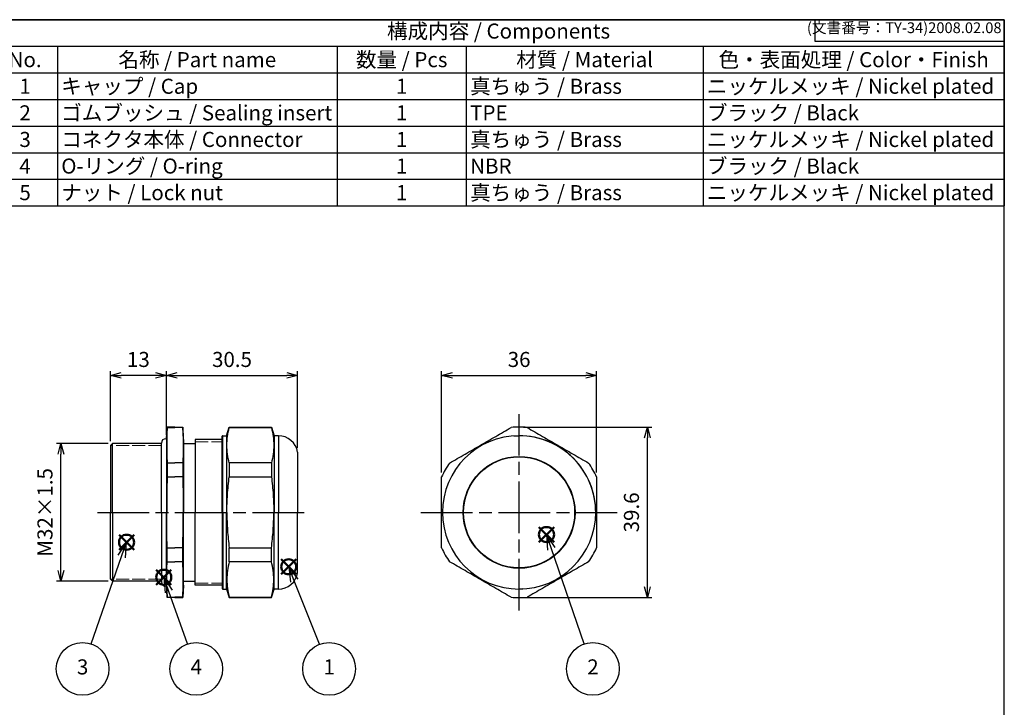
# Model space of a CAD drawing. Units: millimetres. Extents: x 0 to 403, y 0 to 280.
# Drawn here: x 174 to 403, y 120 to 280 of the extents above; entities that cross this region are included whole.
import ezdxf

# ---------------------------------------------------------------- set-up
doc = ezdxf.new("R2010")
doc.units = ezdxf.units.MM
doc.linetypes.add('AM_ISO02W050x2', pattern=[3.75, 3, -0.75])
doc.linetypes.add('AM_ISO08W050', pattern=[18, 12, -1.5, 3, -1.5])
doc.layers.add('AM_12', color=7, linetype='Continuous', lineweight=50, plot=False)
for name, color, linetype, lineweight in [('AM_5', 3, 'Continuous', 25), ('AM_7', 4, 'AM_ISO08W050', 25), ('TK1', 7, 'Continuous', 25), ('TK2', 2, 'Continuous', 25), ('TK3', 5, 'Continuous', 25), ('TK30', 5, 'AM_ISO02W050x2', 13), ('TK4', 3, 'Continuous', 25)]:
    doc.layers.add(name, color=color, linetype=linetype, lineweight=lineweight)
doc.styles.add('ACISOTS', font='isocp.shx', dxfattribs={"height": 1, "bigfont": 'extfont.shx'})
doc.styles.get("Standard").update_dxf_attribs({"font": 'ISOCP.SHX', "bigfont": 'EXTFONT.SHX'})
doc.dimstyles.new('AM_ISO$0', dxfattribs={"dimtxt": 3.5, "dimasz": 2.5, "dimexe": 1, "dimexo": 1, "dimgap": 1.5, "dimtad": 1, "dimdsep": 46, "dimtxsty": 'STANDARD', "dimblk": 'OPEN30', "dimcen": 0, "dimclrd": 3, "dimclre": 3, "dimclrt": 2, "dimadec": 0, "dimazin": 2, "dimtp": 0.1, "dimtm": 0.1, "dimtfac": 0.71, "dimtmove": 0, "dimatfit": 3, "dimldrblk": 'OPEN30', "dimfxl": 1, "dimlwd": -1, "dimlwe": -1, "dimarcsym": 0})

# ---------------------------------------------------------------- blocks, each defined once
blk = doc.blocks.new('TK-A3')
for p, q in [((359, 280), (359, 275)), ((359, 275), (403, 275))]:
    blk.add_line(p, q)
blk.add_lwpolyline([(0, 0), (403, 0), (403, 280), (0, 280.0000000000001)], close=True)
at = {"insert": (402.3592953827349, 276.108542987227), "char_height": 2.5, "width": 43.07840397728298, "attachment_point": 9}
blk.add_mtext('(文書番号：TY-34)2008.02.08', dxfattribs=at)
blk = doc.blocks.new('*S30')
at = {"layer": 'AM_12', "color": 4}
for p, q in [((234.9975047646456, 151.235788993348), (238.4975047646455, 154.735788993348)), ((234.9975047646456, 154.735788993348), (238.4975047646455, 151.235788993348))]:
    blk.add_line(p, q, dxfattribs=at)
blk.add_circle((236.7475047646455, 152.985788993348), 1.75, dxfattribs=at)
blk = doc.blocks.new('*S31')
at = {"layer": 'AM_5', "linetype": 'Continuous'}
for p, q in [((238.0371359417207, 149.7320447767392), (236.7475047646455, 152.985788993348)), ((238.9089740690282, 150.0776004060352), (236.7475047646455, 152.985788993348)), ((236.7475047646455, 152.985788993348), (237.1652978144132, 149.3864891474431))]:
    blk.add_line(p, q, dxfattribs=at)
at = {"layer": 'AM_5'}
blk.add_line((243.8841649244316, 134.979969086395), (238.0371359417207, 149.7320447767392), dxfattribs=at)
at = {"layer": 'AM_5', "color": 3}
blk.add_circle((246.1410194843131, 129.2859167073295), 6.125, dxfattribs=at)
at = {"layer": 'AM_5', "color": 7, "insert": (246.1410194843131, 129.2859167073295), "char_height": 3.5, "attachment_point": 5, "style": 'ACISOTS'}
blk.add_mtext('1', dxfattribs=at)
blk = doc.blocks.new('*S32')
at = {"layer": 'AM_12', "color": 4}
for p, q in [((294.8848269363273, 158.7099047657887), (298.3848269363273, 162.2099047657887)), ((294.8848269363273, 162.2099047657887), (298.3848269363273, 158.7099047657887))]:
    blk.add_line(p, q, dxfattribs=at)
blk.add_circle((296.6348269363273, 160.4599047657887), 1.75, dxfattribs=at)
blk = doc.blocks.new('*S33')
at = {"layer": 'AM_5', "linetype": 'Continuous'}
for p, q in [((297.7795406973837, 157.1523935556417), (296.6348269363273, 160.4599047657887)), ((298.6657856470585, 157.4591186806986), (296.6348269363273, 160.4599047657887)), ((296.6348269363273, 160.4599047657887), (296.8932957477089, 156.8456684305848))]:
    blk.add_line(p, q, dxfattribs=at)
at = {"layer": 'AM_5'}
blk.add_line((305.420745554968, 135.0740613250868), (297.7795406973837, 157.1523935556417), dxfattribs=at)
at = {"layer": 'AM_5', "color": 3}
blk.add_circle((307.4239946368166, 129.2859167073295), 6.125, dxfattribs=at)
at = {"layer": 'AM_5', "color": 7, "insert": (307.4239946368166, 129.2859167073295), "char_height": 3.5, "attachment_point": 5, "style": 'ACISOTS'}
blk.add_mtext('2', dxfattribs=at)
blk = doc.blocks.new('*S34')
at = {"layer": 'AM_12', "color": 4}
for p, q in [((197.320570233291, 156.9319536715385), (200.8205702332911, 160.4319536715385)), ((197.320570233291, 160.4319536715385), (200.8205702332911, 156.9319536715385))]:
    blk.add_line(p, q, dxfattribs=at)
blk.add_circle((199.070570233291, 158.6819536715385), 1.75, dxfattribs=at)
blk = doc.blocks.new('*S35')
at = {"layer": 'AM_5', "linetype": 'Continuous'}
for p, q in [((199.070570233291, 158.6819536715385), (197.0368912517987, 155.683010488782)), ((197.9228576994791, 155.3754818449943), (199.070570233291, 158.6819536715385)), ((198.8088241471595, 155.0679532012065), (199.070570233291, 158.6819536715385))]:
    blk.add_line(p, q, dxfattribs=at)
at = {"layer": 'AM_5'}
blk.add_line((190.8753812332971, 135.072242403782), (197.9228576994791, 155.3754818449943), dxfattribs=at)
at = {"layer": 'AM_5', "color": 3}
blk.add_circle((188.8668842991262, 129.2859167073295), 6.125, dxfattribs=at)
at = {"layer": 'AM_5', "color": 7, "insert": (188.8668842991262, 129.2859167073295), "char_height": 3.5, "attachment_point": 5, "style": 'ACISOTS'}
blk.add_mtext('3', dxfattribs=at)
blk = doc.blocks.new('*S36')
at = {"layer": 'AM_12', "color": 4}
for p, q in [((205.9741743278315, 148.8095880551378), (209.4741743278315, 152.3095880551378)), ((205.9741743278315, 152.3095880551378), (209.4741743278315, 148.8095880551378))]:
    blk.add_line(p, q, dxfattribs=at)
blk.add_circle((207.7241743278315, 150.5595880551378), 1.75, dxfattribs=at)
blk = doc.blocks.new('*S37')
at = {"layer": 'AM_5', "linetype": 'Continuous'}
for p, q in [((208.8949728004684, 147.2612201350186), (207.7241743278315, 150.5595880551378)), ((209.7787678129863, 147.5749346374149), (207.7241743278315, 150.5595880551378)), ((207.7241743278315, 150.5595880551378), (208.0111777879504, 146.9475056326223))]:
    blk.add_line(p, q, dxfattribs=at)
at = {"layer": 'AM_5'}
blk.add_line((213.2266425622922, 135.058060567538), (208.8949728004684, 147.2612201350186), dxfattribs=at)
at = {"layer": 'AM_5', "color": 3}
blk.add_circle((215.2755398894067, 129.2859167073295), 6.125, dxfattribs=at)
at = {"layer": 'AM_5', "color": 7, "insert": (215.2755398894067, 129.2859167073295), "char_height": 3.5, "attachment_point": 5, "style": 'ACISOTS'}
blk.add_mtext('4', dxfattribs=at)
blk = doc.blocks.new('*S40')
at = {"layer": 'TK2', "color": 1}
for p, q in [((168, 280), (403, 280)), ((168, 273.825), (403, 273.825)), ((183, 273.825), (183, 267.65)), ((248, 273.825), (248, 267.65)), ((278, 273.825), (278, 267.65)), ((333, 273.825), (333, 267.65)), ((168, 267.65), (403, 267.65)), ((183, 267.65), (183, 261.475)), ((248, 267.65), (248, 261.475)), ((278, 267.65), (278, 261.475)), ((333, 267.65), (333, 261.475)), ((168, 261.475), (403, 261.475)), ((183, 261.475), (183, 255.3)), ((248, 261.475), (248, 255.3)), ((278, 261.475), (278, 255.3)), ((333, 261.475), (333, 255.3)), ((168, 255.3), (403, 255.3)), ((183, 255.3), (183, 249.125)), ((248, 255.3), (248, 249.125)), ((278, 255.3), (278, 249.125)), ((333, 255.3), (333, 249.125)), ((168, 249.125), (403, 249.125)), ((183, 249.125), (183, 242.95)), ((248, 249.125), (248, 242.95)), ((278, 249.125), (278, 242.95)), ((333, 249.125), (333, 242.95)), ((168, 242.95), (403, 242.95)), ((183, 242.95), (183, 236.775)), ((248, 242.95), (248, 236.775)), ((278, 242.95), (278, 236.775)), ((333, 242.95), (333, 236.775))]:
    blk.add_line(p, q, dxfattribs=at)
at = {"layer": 'TK2', "color": 7}
for p, q in [((168, 280), (403, 280)), ((403, 280), (403, 236.775)), ((168, 236.775), (403, 236.775))]:
    blk.add_line(p, q, dxfattribs=at)
at = {"layer": 'TK2', "color": 2, "insert": (285.5, 276.9125), "char_height": 3.5, "attachment_point": 5, "style": 'ACISOTS'}
blk.add_mtext('構成内容 / Components', dxfattribs=at)
at = {"layer": 'TK2', "color": 2, "char_height": 3.5, "style": 'ACISOTS'}
for s, insert, width, attachment_point in [('No.', (175.5, 272.475), 13.2, 2), ('名称 / Part name', (215.5, 272.475), 63.2, 2), ('数量 / Pcs', (263, 272.475), 28.2, 2), ('材質 / Material', (305.5, 272.475), 53.2, 2), ('色・表面処理 / Color・Finish', (368, 272.475), 68.19999999999999, 2), ('1', (175.5, 266.3), 13.2, 2), ('キャップ / Cap', (183.9, 266.3), 63.2, 1), ('1', (263, 266.3), 28.2, 2), ('真ちゅう / Brass', (278.9, 266.3), 53.2, 1), ('ニッケルメッキ / Nickel plated', (333.9, 266.3), 68.19999999999999, 1), ('2', (175.5, 260.125), 13.2, 2), ('ゴムブッシュ / Sealing insert', (183.9, 260.125), 63.2, 1), ('1', (263, 260.125), 28.2, 2), ('TPE', (278.9, 260.125), 53.2, 1), ('ブラック / Black', (333.9, 260.125), 68.19999999999999, 1), ('3', (175.5, 253.95), 13.2, 2), ('コネクタ本体 / Connector', (183.9, 253.95), 63.2, 1), ('1', (263, 253.95), 28.2, 2), ('真ちゅう / Brass', (278.9, 253.95), 53.2, 1), ('ニッケルメッキ / Nickel plated', (333.9, 253.95), 68.19999999999999, 1), ('4', (175.5, 247.775), 13.2, 2), ('O-リング / O-ring', (183.9, 247.775), 63.2, 1), ('1', (263, 247.775), 28.2, 2), ('NBR', (278.9, 247.775), 53.2, 1), ('ブラック / Black', (333.9, 247.775), 68.19999999999999, 1), ('5', (175.5, 241.6), 13.2, 2), ('ナット / Lock nut', (183.9, 241.6), 63.2, 1), ('1', (263, 241.6), 28.2, 2), ('真ちゅう / Brass', (278.9, 241.6), 53.2, 1), ('ニッケルメッキ / Nickel plated', (333.9, 241.6), 68.19999999999999, 1)]:
    blk.add_mtext(s, dxfattribs=dict(at, insert=insert, width=width, attachment_point=attachment_point))
blk = doc.blocks.new('_Open30')
at = {"color": 0, "linetype": 'ByBlock', "lineweight": -2}
for p, q in [((-1, 0.26794919), (0, 0)), ((0, 0), (-1, -0.26794919)), ((0, 0), (-1, 0))]:
    blk.add_line(p, q, dxfattribs=at)
blk = doc.blocks.new('*D19')
at = {"layer": 'AM_5', "color": 3}
for p, q in [((272.274913943238, 174.8642126609751), (272.274913943238, 198.4155774100574)), ((274.774913943238, 197.4155774100574), (305.7749139432393, 197.4155774100574)), ((308.2749139432393, 174.8642126609751), (308.2749139432393, 198.4155774100574))]:
    blk.add_line(p, q, dxfattribs=at)
at = {"layer": 'Defpoints', "color": 0}
for p in [(308.2749139432393, 197.4155774100574), (272.274913943238, 173.8642126609751), (308.2749139432393, 173.8642126609751)]:
    blk.add_point(p, dxfattribs=at)
at = {"layer": 'AM_5', "color": 3, "xscale": 2.5, "yscale": 2.5, "zscale": 2.5, "rotation": 180}
blk.add_blockref('_Open30', (272.274913943238, 197.4155774100574), dxfattribs=at)
at = {"layer": 'AM_5', "color": 3, "xscale": 2.5, "yscale": 2.5, "zscale": 2.5}
blk.add_blockref('_Open30', (308.2749139432393, 197.4155774100574), dxfattribs=at)
at = {"layer": 'AM_5', "color": 2, "insert": (290.2749139432387, 200.6655774100575), "char_height": 3.5, "attachment_point": 5}
blk.add_mtext('36', dxfattribs=at)
blk = doc.blocks.new('*D20')
at = {"layer": 'AM_5', "color": 3}
for p, q in [((208.3212298126596, 183.5152519073783), (208.3212298126596, 198.4155774100573)), ((210.8212298126596, 197.4155774100573), (236.3212299169677, 197.4155774100573)), ((238.8212299169677, 180.6152526762778), (238.8212299169677, 198.4155774100573))]:
    blk.add_line(p, q, dxfattribs=at)
at = {"layer": 'Defpoints', "color": 0}
for p in [(238.8212299169677, 197.4155774100573), (208.3212298126596, 182.5152519073783), (238.8212299169677, 179.6152526762778)]:
    blk.add_point(p, dxfattribs=at)
at = {"layer": 'AM_5', "color": 3, "xscale": 2.5, "yscale": 2.5, "zscale": 2.5, "rotation": 180}
blk.add_blockref('_Open30', (208.3212298126596, 197.4155774100573), dxfattribs=at)
at = {"layer": 'AM_5', "color": 3, "xscale": 2.5, "yscale": 2.5, "zscale": 2.5}
blk.add_blockref('_Open30', (238.8212299169677, 197.4155774100573), dxfattribs=at)
at = {"layer": 'AM_5', "color": 2, "insert": (223.5712298648136, 200.6655774100573), "char_height": 3.5, "attachment_point": 5}
blk.add_mtext('30.5', dxfattribs=at)
blk = doc.blocks.new('*D21')
at = {"layer": 'AM_5', "color": 3}
for p, q in [((195.3212299169677, 182.1152526762782), (195.3212299169677, 198.4155774100571)), ((205.8212298126596, 197.4155774100572), (197.8212299169677, 197.4155774100572)), ((208.3212298126596, 183.5152519073783), (208.3212298126596, 198.4155774100571))]:
    blk.add_line(p, q, dxfattribs=at)
at = {"layer": 'Defpoints', "color": 0}
for p in [(195.3212299169677, 197.4155774100572), (195.3212299169677, 181.1152526762782), (208.3212298126596, 182.5152519073783)]:
    blk.add_point(p, dxfattribs=at)
at = {"layer": 'AM_5', "color": 3, "xscale": 2.5, "yscale": 2.5, "zscale": 2.5, "rotation": 180}
blk.add_blockref('_Open30', (195.3212299169677, 197.4155774100572), dxfattribs=at)
at = {"layer": 'AM_5', "color": 3, "xscale": 2.5, "yscale": 2.5, "zscale": 2.5}
blk.add_blockref('_Open30', (208.3212298126596, 197.4155774100572), dxfattribs=at)
at = {"layer": 'AM_5', "color": 2, "insert": (201.8212298648137, 200.6655774100572), "char_height": 3.5, "attachment_point": 5}
blk.add_mtext('13', dxfattribs=at)
blk = doc.blocks.new('*D25')
at = {"layer": 'AM_5', "color": 3}
for p, q in [((194.8212299169678, 181.6152526762783), (182.8212299169706, 181.6152526762783)), ((183.8212299169706, 152.1152526762783), (183.8212299169706, 179.1152526762783)), ((194.8212299169678, 149.6152526762783), (182.8212299169706, 149.6152526762783))]:
    blk.add_line(p, q, dxfattribs=at)
at = {"layer": 'Defpoints', "color": 0}
for p in [(183.8212299169706, 181.6152526762783), (195.8212299169678, 181.6152526762783), (195.8212299169678, 149.6152526762783)]:
    blk.add_point(p, dxfattribs=at)
at = {"layer": 'AM_5', "color": 3, "xscale": 2.5, "yscale": 2.5, "zscale": 2.5}
for p, rotation in [((183.8212299169706, 181.6152526762783), 90), ((183.8212299169706, 149.6152526762783), 270)]:
    blk.add_blockref('_Open30', p, dxfattribs=dict(at, rotation=rotation))
at = {"layer": 'AM_5', "color": 2, "insert": (180.5708854287816, 165.6152526762782), "char_height": 3.5, "attachment_point": 5, "rotation": 90}
blk.add_mtext('M32×1.5', dxfattribs=at)
blk = doc.blocks.new('*D27')
at = {"layer": 'AM_5', "color": 3}
for p, q in [((291.2749139432394, 185.4155764100575), (321.0752386770194, 185.4155764100575)), ((320.0752386770194, 148.3155764100574), (320.0752386770194, 182.9155764100575)), ((291.2749139432394, 145.8155764100574), (321.0752386770194, 145.8155764100574))]:
    blk.add_line(p, q, dxfattribs=at)
at = {"layer": 'Defpoints', "color": 0}
for p in [(290.2749139432394, 185.4155764100575), (320.0752386770194, 185.4155764100575), (290.2749139432394, 145.8155764100574)]:
    blk.add_point(p, dxfattribs=at)
at = {"layer": 'AM_5', "color": 3, "xscale": 2.5, "yscale": 2.5, "zscale": 2.5}
for p, rotation in [((320.0752386770194, 185.4155764100575), 90), ((320.0752386770194, 145.8155764100574), 270)]:
    blk.add_blockref('_Open30', p, dxfattribs=dict(at, rotation=rotation))
at = {"layer": 'AM_5', "color": 2, "insert": (316.8252386770194, 165.6155764100573), "char_height": 3.5, "attachment_point": 5, "rotation": 90}
blk.add_mtext('39.6', dxfattribs=at)

msp = doc.modelspace()

# ---------------------------------------------------------------- linework, layer by layer
at = {"color": 7, "linetype": 'Continuous', "lineweight": 25, "flags": 128}
for points in [[(289.0445149040282, 183.3733252322383), (289.4467483243046, 183.3966243750954), (290.2749139432393, 183.4159001438368)], [(272.4876113893782, 164.9348467392258), (272.4757951489067, 165.4084649120643), (272.4762540913801, 165.8589536998054)], [(291.1567456852312, 147.8371091587403), (290.6891088996448, 147.8200722709377), (290.1092144588277, 147.8160239238793)]]:
    msp.add_lwpolyline(points, dxfattribs=at)
at = {"color": 7, "linetype": 'Continuous', "lineweight": 25}
for centre, radius, start, end in [((290.2749139432393, 165.6155764100574), 19.80000000000004, 84.62192467418951, 95.3780753258105), ((290.2749139432393, 165.6152526762782), 17.80000000000001, 90, 180), ((290.2749139432393, 165.6155764100574), 17.80032373377929, 359.7452567887601, 90), ((290.2749139432393, 165.6152526762782), 17.79999999999995, 0, 90), ((290.2749139432393, 165.6155764100574), 19.80000000000003, 144.621924674217, 155.3800226713518), ((290.2749139432393, 165.6155764100574), 19.80000000000001, 24.61997732864812, 35.37807532578295), ((290.2749139432393, 165.6152526762782), 17.80000000000001, 180, 270), ((290.2749139432393, 165.6152526762782), 17.80000000000001, 270, 0), ((290.2749139432393, 165.6155764100574), 19.80000000000003, 204.6199773286481, 215.3819701613251), ((290.2749139432393, 165.6155764100574), 19.80000000000003, 324.6180298386747, 335.3800226713518), ((290.2749139432393, 165.6155764100574), 19.80000000000003, 264.6180298386527, 275.3819701613473)]:
    msp.add_arc(centre, radius, start, end, dxfattribs=at)
for points, knots in [([(274.1309957742091, 177.0791668664399), (275.321672165854, 177.7666042016738), (276.5123485574989, 178.4540415369076), (278.893701340788, 179.8289162073754), (281.2750541240779, 181.2037908778432), (283.6564069073669, 182.5786655483105), (286.0377596906568, 183.9535402187782), (287.2284360823018, 184.6409775540121), (288.4191124739458, 185.328414889246)], [0, 0, 0, 0, 0.2500000000000002, 0.2500000000000002, 0.5000000000000004, 0.7500000000000001, 0.7500000000000001, 1, 1, 1, 1]), ([(292.1307154125319, 185.328414889246), (293.3213918041769, 184.6409775540121), (294.5120681958218, 183.9535402187782), (296.8934209791108, 182.5786655483105), (299.2747737624008, 181.2037908778432), (301.6561265456906, 179.8289162073754), (304.0374793289796, 178.4540415369076), (305.2281557206246, 177.7666042016738), (306.4188321122696, 177.0791668664399)], [0, 0, 0, 0, 0.2500000000000001, 0.2500000000000001, 0.5000000000000002, 0.7500000000000001, 0.7500000000000001, 1, 1, 1, 1]), ([(272.2749139432393, 157.3669401591371), (272.2749139432393, 158.7356522893681), (272.2749139432393, 160.1056176739937), (272.2749139432393, 162.8486578849058), (272.2749139432393, 164.2217425278197), (272.2749139432393, 166.9713166037875), (272.2749139432393, 168.3478066910522), (272.2749139432393, 171.1039655766597), (272.2749139432393, 172.4853040301384), (272.2749139432393, 173.8642126609781)], [0, 0, 0, 0, 0.25, 0.25, 0.5, 0.5, 0.75, 0.75, 1, 1, 1, 1]), ([(308.2749139432393, 173.8642126609781), (308.2749139432393, 172.4853040301384), (308.2749139432393, 171.1039655766597), (308.2749139432393, 168.3478066910522), (308.2749139432393, 166.9713166037875), (308.2749139432393, 164.2217425278197), (308.2749139432393, 162.8486578849058), (308.2749139432393, 160.1056176739937), (308.2749139432393, 158.7356522893681), (308.2749139432393, 157.3669401591371)], [0, 0, 0, 0, 0.25, 0.25, 0.5, 0.5, 0.75, 0.75, 1, 1, 1, 1]), ([(288.4177724447312, 145.9028641295388), (287.2272726643426, 146.5901994982162), (286.0367728839541, 147.2775348668935), (283.6557733231779, 148.6522056042483), (281.2747737624007, 150.0268763416031), (278.8937742016236, 151.4015470789579), (276.5127746408474, 152.7762178163127), (275.3222748604589, 153.4635531849901), (274.1317750800703, 154.1508885536675)], [0, 0, 0, 0, 0.25, 0.25, 0.5, 0.75, 0.75, 1, 1, 1, 1]), ([(306.4180528064075, 154.1508885536675), (305.2275530260198, 153.4635531849901), (304.0370532456312, 152.7762178163127), (301.6560536848541, 151.4015470789579), (299.2750541240779, 150.0268763416031), (296.8940545633008, 148.6522056042483), (294.5130550025245, 147.2775348668935), (293.322555222136, 146.5901994982162), (292.1320554417474, 145.9028641295388)], [0, 0, 0, 0, 0.25, 0.25, 0.5, 0.75, 0.75, 1, 1, 1, 1])]:
    msp.add_open_spline(points, degree=3, knots=knots, dxfattribs=at)
at = {"layer": 'AM_7'}
for p, q in [((290.2749139432393, 142.814928942499), (290.2749139432393, 188.4155764100574)), ((192.3212299169677, 165.6152526762782), (241.8212299169677, 165.6152526762782)), ((267.4745902094601, 165.6152526762782), (313.0752376770185, 165.6152526762782))]:
    msp.add_line(p, q, dxfattribs=at)
at = {"layer": 'TK1', "linetype": 'Continuous', "lineweight": 25}
for p, q in [((222.3212299230604, 183.415252676278), (222.9325923106285, 185.4149289424988)), ((222.9325923106285, 185.4149289424988), (232.7253642981855, 185.4149289424988)), ((222.9325923106285, 185.4149289424988), (222.9325923106285, 185.3276412230177)), ((222.9325923106285, 185.3276412230177), (232.7253642981855, 185.3276412230177)), ((232.7253642981855, 185.4149289424988), (233.3367266857536, 183.415252676278)), ((232.7253642981855, 185.4149289424988), (232.7253642981855, 185.3276412230177)), ((221.421229916968, 165.6152526762782), (221.421229916968, 183.415252676278)), ((221.421229916968, 183.415252676278), (222.3212299230604, 183.415252676278)), ((222.3212299230604, 183.415252676278), (222.3212299230604, 165.6152526762782)), ((234.3367266857535, 183.415252676278), (233.3367266857536, 183.415252676278)), ((233.3367266857536, 183.415252676278), (233.3367266857536, 165.6152526762782)), ((234.3367266857535, 183.415252676278), (234.3367266857535, 165.6152526762782)), ((238.8212299169677, 179.6152526762782), (238.8212299169677, 165.6152526762782)), ((222.9325923106285, 177.079616798889), (222.9325923106285, 173.8635651934194)), ((232.7253642981855, 177.079616798889), (222.9325923106285, 177.079616798889)), ((232.7253642981855, 177.079616798889), (232.7253642981855, 173.8635651934194)), ((222.9325923106285, 173.8635651934194), (232.7253642981855, 173.8635651934194)), ((221.421229916968, 165.6152526762782), (221.421229916968, 147.8152526762785)), ((222.3212299230604, 147.8152526762785), (222.3212299230604, 165.6152526762782)), ((233.3367266857536, 147.8152526762785), (233.3367266857536, 165.6152526762782)), ((234.3367266857535, 147.8152526762785), (234.3367266857535, 165.6152526762782)), ((238.8212299169677, 151.6152526762782), (238.8212299169677, 165.6152526762782)), ((222.9325923106285, 157.3669401591371), (232.7253642981855, 157.3669401591371)), ((222.9325923106285, 154.1508885536675), (222.9325923106285, 157.3669401591371)), ((232.7253642981855, 154.1508885536675), (232.7253642981855, 157.3669401591371)), ((232.7253642981855, 154.1508885536675), (222.9325923106285, 154.1508885536675)), ((221.421229916968, 147.8152526762785), (222.3212299230604, 147.8152526762785)), ((222.3212299230604, 147.8152526762785), (222.9325923106285, 145.8155764100577)), ((232.7253642981855, 145.8155764100577), (233.3367266857536, 147.8152526762785)), ((234.3367266857535, 147.8152526762785), (233.3367266857536, 147.8152526762785)), ((222.9325923106285, 145.8155764100577), (222.9325923106285, 145.9028641295388)), ((222.9325923106285, 145.9028641295388), (232.7253642981855, 145.9028641295388)), ((222.9325923106285, 145.8155764100577), (232.7253642981855, 145.8155764100577)), ((232.7253642981855, 145.8155764100577), (232.7253642981855, 145.9028641295388))]:
    msp.add_line(p, q, dxfattribs=at)
at = {"layer": 'TK1'}
msp.add_circle((290.2749139432393, 165.6152526762782), 13, dxfattribs=at)
at = {"layer": 'TK1', "linetype": 'Continuous', "lineweight": 25}
for centre, radius, start, end in [((221.421229916968, 183.3152526762781), 0.1000000000000211, 89.98102475873996, 180), ((234.3367266857535, 178.8690988301243), 4.54615384615388, 9.446616566059342, 90), ((234.3367266857535, 152.3614065224322), 4.54615384615388, 270, 350.5533834339405), ((221.421229916968, 147.9152526762784), 0.1000000000000211, 180, 270.01897524126)]:
    msp.add_arc(centre, radius, start, end, dxfattribs=at)
for points, knots in [([(222.9325923106285, 177.079616798889), (222.7575179857427, 177.7669521675664), (222.6188072443961, 178.4542875362438), (222.4310921167967, 179.8289582735985), (222.3336334815417, 181.2036290109533), (222.4310921167967, 182.5782997483081), (222.6188072443961, 183.9529704856629), (222.7575179857427, 184.6403058543403), (222.9325923106285, 185.3276412230177)], [0, 0, 0, 0, 0.2499999999999999, 0.2499999999999999, 0.4999999999999999, 0.75, 0.75, 1, 1, 1, 1]), ([(232.7253642981855, 185.3276412230177), (232.9004386230713, 184.6403058543403), (233.039149364417, 183.9529704856629), (233.2268644920164, 182.5782997483081), (233.3243231272713, 181.2036290109533), (233.2268644920164, 179.8289582735985), (233.039149364417, 178.4542875362438), (232.9004386230713, 177.7669521675664), (232.7253642981855, 177.079616798889)], [0, 0, 0, 0, 0.25, 0.25, 0.5, 0.75, 0.75, 1, 1, 1, 1]), ([(221.3212299169677, 165.6152526762782), (221.3212299169677, 166.7737139159778), (221.3212299169677, 167.9321472929389), (221.3212299169677, 170.2045435750631), (221.3212299169677, 171.3184527069923), (221.3212299169677, 173.4590296206832), (221.3212299169677, 174.4856250557088), (221.3212299169677, 176.4120514365338), (221.3212299169677, 177.3118668468093), (221.3212299169677, 178.9501774840753), (221.3212299169677, 179.6886429281796), (221.3212299169677, 180.9758758682753), (221.3212299169677, 181.5245857808156), (221.3212299169677, 182.411280321892), (221.3212299169677, 182.7489918341459), (221.3212299169677, 183.2011373688353), (221.3212299169677, 183.3144352971219), (221.3212299169677, 183.3152526762781)], [0, 0, 0, 0, 0.125, 0.125, 0.25, 0.25, 0.375, 0.375, 0.5, 0.5, 0.625, 0.625, 0.75, 0.75, 0.875, 0.875, 1, 1, 1, 1]), ([(222.3822770848924, 165.6152526762782), (222.3822846615817, 166.9931755242848), (222.4312468087887, 168.3693880646017), (222.6191805318044, 171.1186685191808), (222.7578682354956, 172.491746350978), (222.9325923106285, 173.8635651934194)], [0, 0, 0, 0, 0.5, 0.5, 1, 1, 1, 1]), ([(232.7253642981855, 173.8635651934194), (232.9000883733183, 172.491746350973), (233.0387760770104, 171.1186685191703), (233.2267098000261, 168.3693880645812), (233.2756719472332, 166.9931755242594), (233.2756795239206, 165.6152526762469)], [0, 0, 0, 0, 0.5, 0.5, 1, 1, 1, 1]), ([(221.3212299169677, 165.6152526762782), (221.3212299169677, 164.4567914365786), (221.3212299169677, 163.2983580596176), (221.3212299169677, 161.0259617774934), (221.3212299169677, 159.9120526455642), (221.3212299169677, 157.7714757318733), (221.3212299169677, 156.7448802968477), (221.3212299169677, 154.8184539160227), (221.3212299169677, 153.9186385057471), (221.3212299169677, 152.2803278684812), (221.3212299169677, 151.5418624243768), (221.3212299169677, 150.2546294842811), (221.3212299169677, 149.7059195717409), (221.3212299169677, 148.8192250306645), (221.3212299169677, 148.4815135184105), (221.3212299169677, 148.0293679837211), (221.3212299169677, 147.9160700554346), (221.3212299169677, 147.9152526762784)], [0, 0, 0, 0, 0.125, 0.125, 0.25, 0.25, 0.375, 0.375, 0.5, 0.5, 0.625, 0.625, 0.75, 0.75, 0.875, 0.875, 1, 1, 1, 1]), ([(221.3212299169677, 165.6152526762782), (221.3212299169677, 165.6152526762782), (221.3311089199701, 165.6152526762782), (221.3702490299015, 165.6152526762782), (221.397787743113, 165.6152526762782), (221.421229916968, 165.6152526762782)], [0, 0, 0, 0, 0.5, 0.5, 1, 1, 1, 1]), ([(221.3212299169677, 165.6152526762782), (221.3212299169677, 165.6152526762782), (221.3311089199701, 165.6152526762782), (221.3702490299015, 165.6152526762782), (221.397787743113, 165.6152526762782), (221.421229916968, 165.6152526762782)], [0, 0, 0, 0, 0.5, 0.5, 1, 1, 1, 1]), ([(222.3822770848924, 165.6152526762782), (222.3822846615817, 164.2373298282716), (222.4312468087887, 162.8611172879548), (222.6191805318044, 160.1118368333757), (222.7578682354956, 158.7387590015785), (222.9325923106285, 157.3669401591371)], [0, 0, 0, 0, 0.5, 0.5, 1, 1, 1, 1]), ([(232.7253642981855, 157.3669401591371), (232.9000883733183, 158.7387590015835), (233.0387760770104, 160.1118368333862), (233.2267098000261, 162.8611172879752), (233.2756719472332, 164.2373298282971), (233.2756795239206, 165.6152526763096)], [0, 0, 0, 0, 0.5, 0.5, 1, 1, 1, 1]), ([(222.9325923106285, 154.1508885536675), (222.7575179857427, 153.4635531849901), (222.6188072443961, 152.7762178163127), (222.4310921167967, 151.4015470789579), (222.3336334815417, 150.0268763416031), (222.4310921167967, 148.6522056042483), (222.6188072443961, 147.2775348668935), (222.7575179857427, 146.5901994982162), (222.9325923106285, 145.9028641295388)], [0, 0, 0, 0, 0.2499999999999999, 0.2499999999999999, 0.4999999999999999, 0.75, 0.75, 1, 1, 1, 1]), ([(232.7253642981855, 145.9028641295388), (232.9004386230713, 146.5901994982162), (233.039149364417, 147.2775348668935), (233.2268644920164, 148.6522056042483), (233.3243231272713, 150.0268763416031), (233.2268644920164, 151.4015470789579), (233.039149364417, 152.7762178163127), (232.9004386230713, 153.4635531849901), (232.7253642981855, 154.1508885536675)], [0, 0, 0, 0, 0.25, 0.25, 0.5, 0.75, 0.75, 1, 1, 1, 1])]:
    msp.add_open_spline(points, degree=3, knots=knots, dxfattribs=at)
at = {"layer": 'TK2'}
msp.add_circle((290.2749139432393, 165.6152526762782), 12.89999999999998, dxfattribs=at)
at = {"layer": 'TK3', "linetype": 'Continuous', "lineweight": 25}
for p, q in [((208.3212298126596, 182.5152519073783), (208.5153295444029, 185.4152525689899)), ((210.3212299169677, 185.4152525689899), (208.5153295444029, 185.4152525689899)), ((208.5153295444029, 185.4152525689899), (208.5153295444029, 185.3280286219417)), ((208.5153295444029, 185.3280286219417), (210.3212299169677, 185.3280286219417)), ((210.3212299169677, 185.4152525689899), (212.1271302895325, 185.4152525689899)), ((212.1271302895325, 185.3280286219417), (210.3212299169677, 185.3280286219417)), ((212.3212300212758, 182.5152519073783), (212.1271302895325, 185.4152525689899)), ((212.1271302895325, 185.4152525689899), (212.1271302895325, 185.3280286219417)), ((208.5153295444029, 177.0793921228944), (208.5153295444029, 173.8638891753255)), ((208.5153295444029, 177.0793921228944), (210.3212299169677, 177.0793921228944)), ((212.1271302895325, 177.0793921228944), (210.3212299169677, 177.0793921228944)), ((212.1271302895325, 177.0793921228944), (212.1271302895325, 173.8638891753255)), ((208.5153295444029, 173.8638891753255), (210.3212299169677, 173.8638891753255)), ((212.1271302895325, 173.8638891753255), (210.3212299169677, 173.8638891753255)), ((208.5153295444029, 154.1511132296621), (208.5153295444029, 157.366616177231)), ((208.5153295444029, 157.366616177231), (210.3212299169677, 157.366616177231)), ((212.1271302895325, 157.366616177231), (210.3212299169677, 157.366616177231)), ((212.1271302895325, 154.1511132296621), (212.1271302895325, 157.366616177231)), ((208.5153295444029, 154.1511132296621), (210.3212299169677, 154.1511132296621)), ((212.1271302895325, 154.1511132296621), (210.3212299169677, 154.1511132296621)), ((208.3212298126596, 148.7152534451781), (208.5153295444029, 145.8152527835666)), ((212.3212300212758, 148.7152534451781), (212.1271302895325, 145.8152527835666)), ((208.5153295444029, 145.8152527835666), (208.5153295444029, 145.9024767306148)), ((208.5153295444029, 145.9024767306148), (210.3212299169677, 145.9024767306148)), ((210.3212299169677, 145.8152527835666), (208.5153295444029, 145.8152527835666)), ((212.1271302895325, 145.9024767306148), (210.3212299169677, 145.9024767306148)), ((210.3212299169677, 145.8152527835666), (212.1271302895325, 145.8152527835666)), ((212.1271302895325, 145.8152527835666), (212.1271302895325, 145.9024767306148))]:
    msp.add_line(p, q, dxfattribs=at)
at = {"layer": 'TK3'}
for p, q in [((195.8212299169677, 181.6152526762783), (195.3212299169677, 181.1152526762782)), ((195.3212299169677, 181.1152526762782), (195.3212299169677, 165.6152526762782)), ((207.1613197560969, 181.6152526762783), (195.8212299169677, 181.6152526762783)), ((195.8212299169677, 165.6152526762782), (195.8212299169677, 181.6152526762783)), ((212.3212299169677, 181.6152526762783), (215.0212300268104, 181.6152526762783)), ((221.3212299169677, 182.5152526762782), (215.0212299169677, 182.5152519073783)), ((215.0212299169677, 182.5152519073783), (215.0212319795722, 165.6152526762782)), ((195.3212299169677, 150.1152526762782), (195.3212299169677, 165.6152526762782)), ((195.8212299169677, 165.6152526762782), (195.8212299169677, 149.6152526762782)), ((215.0212299169677, 148.7152534451781), (215.0212319795722, 165.6152526762782)), ((195.8212299169677, 149.6152526762782), (195.3212299169677, 150.1152526762782)), ((207.1613197560969, 149.6152526762782), (195.8212299169677, 149.6152526762782)), ((212.3212299169677, 149.6152526762782), (215.0212300268104, 149.6152526762782)), ((221.3212299169677, 148.7152526762782), (215.0212299169677, 148.7152534451781))]:
    msp.add_line(p, q, dxfattribs=at)
at = {"layer": 'TK3', "linetype": 'Continuous', "lineweight": 25}
for points, knots in [([(208.5153292113651, 185.3280280698584), (208.4386766653038, 183.9535977107064), (208.3948537607534, 182.5786745312209), (208.3948538143545, 179.8287453415744), (208.4386622732559, 178.4538223766833), (208.5153292113651, 177.0793918189385)], [0, 0, 0, 0, 0.5, 0.5, 1, 1, 1, 1]), ([(212.1271306225704, 185.3280280698584), (212.2037831686316, 183.9535977107064), (212.2476060731819, 182.5786745312209), (212.2476060195809, 179.8287453415744), (212.2037975606795, 178.4538223766833), (212.1271306225704, 177.0793918189385)], [0, 0, 0, 0, 0.5, 0.5, 1, 1, 1, 1]), ([(208.3212299169677, 182.5152526762788), (208.3212299169677, 182.5152526762788), (208.3212299169677, 182.4715765857465), (208.3212299169677, 182.2598137225625), (208.3212299169677, 182.0916260096121), (208.3212299169677, 181.5868793429456), (208.3212299169677, 181.250046262947), (208.3212299169677, 180.3624815615205), (208.3212299169677, 179.8112526762791), (208.3212299169677, 178.4592526762783), (208.3212299169677, 177.6578372762662), (208.3212299169677, 175.7973256105381), (208.3212299169677, 174.7377440257599), (208.3212299169677, 172.3986436797388), (208.3212299169677, 171.1192526762791), (208.3212299169677, 168.431252676279), (208.3212299169677, 167.023586009612), (208.3212299169677, 165.6152526762782)], [0, 0, 0, 0, 0.125, 0.125, 0.25, 0.25, 0.3750000000000001, 0.3750000000000001, 0.5, 0.5, 0.625, 0.625, 0.75, 0.75, 0.875, 0.875, 1, 1, 1, 1]), ([(212.3212299169677, 182.5152526762788), (212.3212299169677, 182.5152526762788), (212.3212299169677, 182.4715765857465), (212.3212299169677, 182.2598137225625), (212.3212299169677, 182.0916260096121), (212.3212299169677, 181.5868793429456), (212.3212299169677, 181.250046262947), (212.3212299169677, 180.3624815615205), (212.3212299169677, 179.8112526762791), (212.3212299169677, 178.4592526762783), (212.3212299169677, 177.6578372762662), (212.3212299169677, 175.7973256105381), (212.3212299169677, 174.7377440257599), (212.3212299169677, 172.3986436797388), (212.3212299169677, 171.1192526762791), (212.3212299169677, 168.431252676279), (212.3212299169677, 167.023586009612), (212.3212299169677, 165.6152526762782)], [0, 0, 0, 0, 0.125, 0.125, 0.25, 0.25, 0.3750000000000001, 0.3750000000000001, 0.5, 0.5, 0.625, 0.625, 0.75, 0.75, 0.875, 0.875, 1, 1, 1, 1]), ([(208.3212299169677, 148.7152526762777), (208.3212299169677, 148.7152526762777), (208.3212299169677, 148.7589287668099), (208.3212299169677, 148.970691629994), (208.3212299169677, 149.1388793429444), (208.3212299169677, 149.6436260096109), (208.3212299169677, 149.9804590896094), (208.3212299169677, 150.8680237910359), (208.3212299169677, 151.4192526762774), (208.3212299169677, 152.7712526762782), (208.3212299169677, 153.5726680762902), (208.3212299169677, 155.4331797420184), (208.3212299169677, 156.4927613267966), (208.3212299169677, 158.8318616728177), (208.3212299169677, 160.1112526762774), (208.3212299169677, 162.7992526762775), (208.3212299169677, 164.2069193429445), (208.3212299169677, 165.6152526762782)], [0, 0, 0, 0, 0.125, 0.125, 0.25, 0.25, 0.3750000000000001, 0.3750000000000001, 0.5, 0.5, 0.625, 0.625, 0.75, 0.75, 0.875, 0.875, 1, 1, 1, 1]), ([(212.3212299169677, 148.7152526762777), (212.3212299169677, 148.7152526762777), (212.3212299169677, 148.7589287668099), (212.3212299169677, 148.970691629994), (212.3212299169677, 149.1388793429444), (212.3212299169677, 149.6436260096109), (212.3212299169677, 149.9804590896094), (212.3212299169677, 150.8680237910359), (212.3212299169677, 151.4192526762774), (212.3212299169677, 152.7712526762782), (212.3212299169677, 153.5726680762902), (212.3212299169677, 155.4331797420184), (212.3212299169677, 156.4927613267966), (212.3212299169677, 158.8318616728177), (212.3212299169677, 160.1112526762774), (212.3212299169677, 162.7992526762775), (212.3212299169677, 164.2069193429445), (212.3212299169677, 165.6152526762782)], [0, 0, 0, 0, 0.125, 0.125, 0.25, 0.25, 0.3750000000000001, 0.3750000000000001, 0.5, 0.5, 0.625, 0.625, 0.75, 0.75, 0.875, 0.875, 1, 1, 1, 1]), ([(208.5153292113651, 145.9024772826981), (208.4386766653038, 147.2769076418501), (208.3948537607534, 148.6518308213355), (208.3948538143545, 151.4017600109821), (208.4386622732559, 152.7766829758732), (208.5153292113651, 154.1511135336179)], [0, 0, 0, 0, 0.5, 0.5, 1, 1, 1, 1]), ([(212.1271306225704, 145.9024772826981), (212.2037831686316, 147.2769076418501), (212.2476060731819, 148.6518308213355), (212.2476060195809, 151.4017600109821), (212.2037975606795, 152.7766829758732), (212.1271306225704, 154.1511135336179)], [0, 0, 0, 0, 0.5, 0.5, 1, 1, 1, 1])]:
    msp.add_open_spline(points, degree=3, knots=knots, dxfattribs=at)
for points in [[(208.5153292113651, 173.863888927199), (208.4386766654511, 171.1150282142227), (208.3948537609172, 168.3651818605915), (208.3948537875544, 165.6152526762782)], [(212.1271306225704, 173.863888927199), (212.2037831684843, 171.1150282142227), (212.2476060730182, 168.3651818605915), (212.247606046381, 165.6152526762782)], [(208.5153292113651, 157.3666164253575), (208.4386766654511, 160.1154771383337), (208.3948537609172, 162.865323491965), (208.3948537875544, 165.6152526762782)], [(212.1271306225704, 157.3666164253575), (212.2037831684843, 160.1154771383337), (212.2476060730182, 162.865323491965), (212.247606046381, 165.6152526762782)]]:
    msp.add_open_spline(points, degree=3, dxfattribs=at)
at = {"layer": 'TK30'}
for p, q in [((207.1613197560969, 181.1152526762782), (195.3212299169677, 181.1152526762782)), ((215.0212299779915, 182.0152519073783), (221.3212299169677, 182.0152519073783)), ((207.1613197560969, 150.1152526762782), (195.3212299169677, 150.1152526762782)), ((215.0212299779915, 149.2152534451782), (221.3212299169677, 149.2152534451782))]:
    msp.add_line(p, q, dxfattribs=at)
at = {"layer": 'TK4', "linetype": 'Continuous', "lineweight": 25}
for p, q in [((207.1613197560969, 165.6152526762778), (207.1613197560969, 181.7152526762777)), ((207.1613197560969, 165.6152526762787), (207.1613197560969, 149.5152526762788))]:
    msp.add_line(p, q, dxfattribs=at)
for centre, start, end in [((208.1613197560969, 181.7152526762777), 90, 180), ((208.1613197560969, 181.7152526762777), 80.078696754542, 90), ((208.1613197560969, 149.5152526762788), 180, 270), ((208.1613197560969, 149.5152526762788), 270, 279.9213032454564)]:
    msp.add_arc(centre, 1, start, end, dxfattribs=at)

# ---------------------------------------------------------------- block references
at = {"lineweight": 0}
msp.add_blockref('TK-A3', (0, 0), dxfattribs=at)
at = {"layer": 'AM_12'}
for name in ['*S34', '*S32', '*S30', '*S36']:
    msp.add_blockref(name, (0, 0), dxfattribs=at)
at = {"layer": 'AM_5'}
for name in ['*S33', '*S35', '*S31', '*S37']:
    msp.add_blockref(name, (0, 0), dxfattribs=at)
at = {"layer": 'TK2'}
msp.add_blockref('*S40', (0, 0), dxfattribs=at)

# ---------------------------------------------------------------- dimensions: what is measured, and where the dimension line sits
at = {"layer": 'AM_5'}
for base, p1, p2, picture, middle in [((195.3212299169677, 197.4155774100572), (208.3212298126596, 182.5152519073783), (195.3212299169677, 181.1152526762782), '*D21', (201.8212298648137, 200.6655774100572)), ((238.8212299169677, 197.4155774100573), (208.3212298126596, 182.5152519073783), (238.8212299169677, 179.6152526762778), '*D20', (223.5712298648136, 200.6655774100573)), ((308.2749139432393, 197.4155774100574), (272.274913943238, 173.8642126609751), (308.2749139432393, 173.8642126609751), '*D19', (290.2749139432387, 200.6655774100575))]:
    dim = msp.add_linear_dim(base=base, p1=p1, p2=p2, dimstyle='AM_ISO$0', override={"dimdec": 4, "dimpost": ''}, dxfattribs=at)
    dim.commit()
    dim.dimension.update_dxf_attribs({"geometry": picture, "text_midpoint": middle})
dim = msp.add_linear_dim(base=(320.0752386770194, 185.4155764100575), p1=(290.2749139432393, 145.8155764100574), p2=(290.2749139432393, 185.4155764100575), angle=90, dimstyle='AM_ISO$0', override={"dimdec": 4, "dimpost": ''}, dxfattribs=at)
dim.commit()
dim.dimension.update_dxf_attribs({"geometry": '*D27', "text_midpoint": (316.8252386770194, 165.6155764100573)})
dim = msp.add_linear_dim(base=(183.8212299169706, 181.6152526762783), p1=(195.8212299169677, 149.6152526762782), p2=(195.8212299169677, 181.6152526762783), angle=90, text='M32×1.5', dimstyle='AM_ISO$0', override={"dimdec": 4, "dimpost": ''}, dxfattribs=at)
dim.commit()
dim.dimension.update_dxf_attribs({"geometry": '*D25', "text_midpoint": (180.5708854287816, 165.6152526762782)})

doc.saveas('drawing.dxf')
